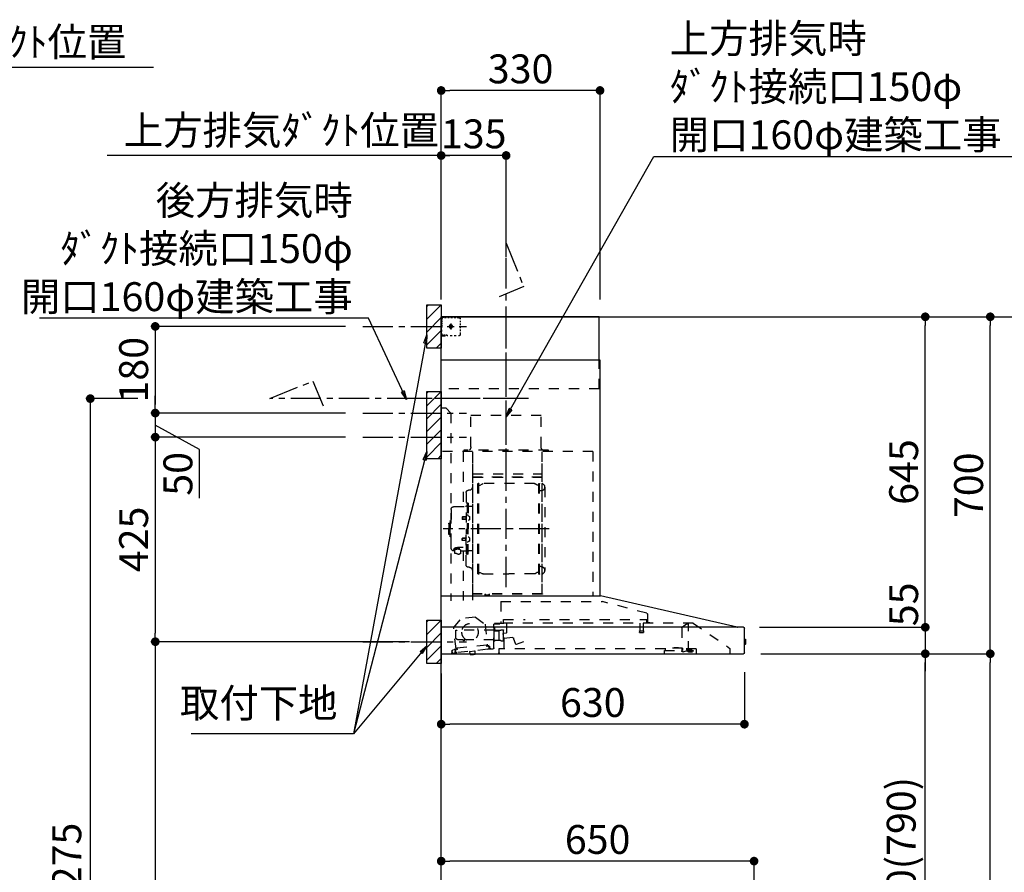
# Model space of a CAD drawing. Extents: x 27948 to 54421, y -25 to 8845.
# Drawn here: x 48181 to 50226, y 3281 to 5052 of the extents above; entities that cross this region are included whole.
import ezdxf

# ---------------------------------------------------------------- set-up
doc = ezdxf.new("R2010")
doc.units = 0
doc.header["$LTSCALE"] = 50
doc.header["$MEASUREMENT"] = 0
doc.linetypes.add('CENTER', pattern=[2, 1.25, -0.25, 0.25, -0.25])
doc.linetypes.add('STYLE_03', pattern=[0.416641, 0.208282, -0.208359])
doc.layers.get('0').update_dxf_attribs({"linetype": 'CONTINUOUS'})
doc.layers.get('DEFPOINTS').update_dxf_attribs({"color": 146, "linetype": 'CONTINUOUS'})
for name, color, linetype in [('111-壁仕上', 3, 'CONTINUOUS'), ('150-機器', 8, 'CONTINUOUS'), ('160-文字', 254, 'CONTINUOUS'), ('166-寸法B', 11, 'CONTINUOUS'), ('180-補助', 161, 'CONTINUOUS')]:
    doc.layers.add(name, color=color, linetype=linetype)
doc.styles.add('KH001', font='txt')
doc.dimstyles.new('KH1xx030', dxfattribs={"dimscale": 30, "dimtxt": 2, "dimasz": 0.6, "dimexe": 0.3, "dimexo": 1.2, "dimgap": 0.5, "dimtad": 3, "dimdec": 1, "dimdsep": 46, "dimlunit": 6, "dimtxsty": 'KH001', "dimblk": 'DOT', "dimcen": 1, "dimdle": 1, "dimclrd": 256, "dimclre": 256, "dimclrt": 256, "dimadec": 0, "dimazin": 0, "dimtfac": 1, "dimtdec": 1, "dimtix": 1, "dimtmove": 2, "dimatfit": 3, "dimldrblk": 'CLOSEDBLANK', "dimfxl": 1, "dimtolj": 1, "dimtzin": 0, "dimlwd": -1, "dimlwe": -1, "dimarcsym": 0})

# ---------------------------------------------------------------- blocks, each defined once
blk = doc.blocks.new('*D39')
at = {"layer": '166-寸法B', "transparency": 16777216}
for p, q in [((47691, 4953.6), (48458.2, 4953.6)), ((47721, 4476.1), (47721, 4962.6))]:
    blk.add_line(p, q, dxfattribs=at)
at = {"layer": 'DEFPOINTS', "color": 0, "transparency": 16777216}
for p in [(48428.2, 4953.6), (48428.2, 4755.2), (47721, 4440.1)]:
    blk.add_point(p, dxfattribs=at)
at = {"layer": '166-寸法B', "transparency": 16777216, "insert": (48074.6, 5006.1), "char_height": 60, "attachment_point": 5, "style": 'KH001'}
blk.add_mtext('\\A1;上方排気ﾀﾞｸﾄ位置', dxfattribs=at)
blk = doc.blocks.new('_ClosedBlank')
at = {"color": 0, "linetype": 'ByBlock', "lineweight": -2}
for p, q in [((-1, 0.17), (0, 0)), ((-1, 0.17), (-1, -0.17)), ((0, 0), (-1, -0.17))]:
    blk.add_line(p, q, dxfattribs=at)
blk = doc.blocks.new('_None')
blk = doc.blocks.new('_Dot')
at = {"color": 0, "linetype": 'ByBlock', "lineweight": -2}
blk.add_line((-0.5, 0), (-1, 0), dxfattribs=at)
at = {"color": 0, "linetype": 'ByBlock', "const_width": 0.5}
blk.add_lwpolyline([(-0.25, 0, 1), (0.25, 0, 1)], format="xyb", close=True, dxfattribs=at)
blk = doc.blocks.new('*D333')
at = {"layer": '166-寸法B', "transparency": 16777216}
for p, q in [((49056.2, 2931.1), (49056.2, 3313.3)), ((49688.2, 3304.3), (49074.2, 3304.3)), ((49706.2, 2931.1), (49706.2, 3313.3))]:
    blk.add_line(p, q, dxfattribs=at)
at = {"layer": 'DEFPOINTS', "color": 0, "transparency": 16777216}
for p in [(49056.2, 3304.3), (49056.2, 2895.1), (49706.2, 2895.1)]:
    blk.add_point(p, dxfattribs=at)
at = {"layer": '166-寸法B', "transparency": 16777216, "xscale": 18, "yscale": 18, "zscale": 18, "rotation": 180}
blk.add_blockref('_Dot', (49056.2, 3304.3), dxfattribs=at)
at = {"layer": '166-寸法B', "transparency": 16777216, "xscale": 18, "yscale": 18, "zscale": 18}
blk.add_blockref('_Dot', (49706.2, 3304.3), dxfattribs=at)
at = {"layer": '166-寸法B', "transparency": 16777216, "insert": (49381.2, 3349.3), "char_height": 60, "attachment_point": 5, "style": 'KH001'}
blk.add_mtext('\\A1;650', dxfattribs=at)
blk = doc.blocks.new('*D335')
at = {"layer": '166-寸法B', "transparency": 16777216}
for p, q in [((49720.5, 3735.1), (50071, 3735.1)), ((50062, 2913.1), (50062, 3717.1)), ((49742.2, 2895.1), (50071, 2895.1))]:
    blk.add_line(p, q, dxfattribs=at)
at = {"layer": 'DEFPOINTS', "color": 0, "transparency": 16777216}
for p in [(49684.5, 3735.1), (50062, 3735.1), (49706.2, 2895.1)]:
    blk.add_point(p, dxfattribs=at)
at = {"layer": '166-寸法B', "transparency": 16777216, "xscale": 18, "yscale": 18, "zscale": 18}
for p, rotation in [((50062, 3735.1), 90), ((50062, 2895.1), 270)]:
    blk.add_blockref('_Dot', p, dxfattribs=dict(at, rotation=rotation))
at = {"layer": '166-寸法B', "transparency": 16777216, "insert": (50012, 3315.1), "char_height": 60, "attachment_point": 5, "rotation": 90, "style": 'KH001'}
blk.add_mtext('\\A1;840(790)', dxfattribs=at)
blk = doc.blocks.new('*D336')
at = {"layer": '166-寸法B', "transparency": 16777216}
for p, q in [((49757.7, 4435.1), (50206, 4435.1)), ((50197, 3753.1), (50197, 4417.1)), ((49720.5, 3735.1), (50206, 3735.1))]:
    blk.add_line(p, q, dxfattribs=at)
at = {"layer": 'DEFPOINTS', "color": 0, "transparency": 16777216}
for p in [(49721.7, 4435.1), (50197, 4435.1), (49684.5, 3735.1)]:
    blk.add_point(p, dxfattribs=at)
at = {"layer": '166-寸法B', "transparency": 16777216, "xscale": 18, "yscale": 18, "zscale": 18}
for p, rotation in [((50197, 4435.1), 90), ((50197, 3735.1), 270)]:
    blk.add_blockref('_Dot', p, dxfattribs=dict(at, rotation=rotation))
at = {"layer": '166-寸法B', "transparency": 16777216, "insert": (50152, 4085.1), "char_height": 60, "attachment_point": 5, "rotation": 90, "style": 'KH001'}
blk.add_mtext('\\A1;700', dxfattribs=at)
blk = doc.blocks.new('*D337')
at = {"layer": '166-寸法B', "transparency": 16777216}
for p, q in [((49757.7, 4435.1), (50341, 4435.1)), ((50332, 2053.1), (50332, 4417.1)), ((49741.7, 2035.1), (50341, 2035.1))]:
    blk.add_line(p, q, dxfattribs=at)
at = {"layer": 'DEFPOINTS', "color": 0, "transparency": 16777216}
for p in [(49721.7, 4435.1), (50332, 4435.1), (49705.7, 2035.1)]:
    blk.add_point(p, dxfattribs=at)
at = {"layer": '166-寸法B', "transparency": 16777216, "xscale": 18, "yscale": 18, "zscale": 18}
for p, rotation in [((50332, 4435.1), 90), ((50332, 2035.1), 270)]:
    blk.add_blockref('_Dot', p, dxfattribs=dict(at, rotation=rotation))
at = {"layer": '166-寸法B', "transparency": 16777216, "insert": (50283.2, 3235.1), "char_height": 60, "attachment_point": 5, "rotation": 90, "style": 'KH001'}
blk.add_mtext('\\A1;2,400', dxfattribs=at)
blk = doc.blocks.new('*D338')
at = {"layer": '166-寸法B', "transparency": 16777216}
for p, q in [((49720.5, 3735.1), (50206, 3735.1)), ((50197, 2053.1), (50197, 3717.1)), ((49741.7, 2035.1), (50206, 2035.1))]:
    blk.add_line(p, q, dxfattribs=at)
at = {"layer": 'DEFPOINTS', "color": 0, "transparency": 16777216}
for p in [(49684.5, 3735.1), (50197, 3735.1), (49705.7, 2035.1)]:
    blk.add_point(p, dxfattribs=at)
at = {"layer": '166-寸法B', "transparency": 16777216, "xscale": 18, "yscale": 18, "zscale": 18}
for p, rotation in [((50197, 3735.1), 90), ((50197, 2035.1), 270)]:
    blk.add_blockref('_Dot', p, dxfattribs=dict(at, rotation=rotation))
at = {"layer": '166-寸法B', "transparency": 16777216, "insert": (50148.2, 2885.1), "char_height": 60, "attachment_point": 5, "rotation": 90, "style": 'KH001'}
blk.add_mtext('\\A1;1,700', dxfattribs=at)
blk = doc.blocks.new('*D346')
at = {"layer": '166-寸法B', "transparency": 16777216}
for p, q in [((49056.2, 4476.1), (49056.2, 4779.1)), ((49173.2, 4770.1), (49074.2, 4770.1)), ((49191.2, 4558.8), (49191.2, 4779.1))]:
    blk.add_line(p, q, dxfattribs=at)
at = {"layer": 'DEFPOINTS', "color": 0, "transparency": 16777216}
for p in [(49056.2, 4770.1), (49191.2, 4522.8), (49056.2, 4440.1)]:
    blk.add_point(p, dxfattribs=at)
at = {"layer": '166-寸法B', "transparency": 16777216, "xscale": 18, "yscale": 18, "zscale": 18, "rotation": 180}
blk.add_blockref('_Dot', (49056.2, 4770.1), dxfattribs=at)
at = {"layer": '166-寸法B', "transparency": 16777216, "xscale": 18, "yscale": 18, "zscale": 18}
blk.add_blockref('_Dot', (49191.2, 4770.1), dxfattribs=at)
at = {"layer": '166-寸法B', "transparency": 16777216, "insert": (49123.7, 4815.1), "char_height": 60, "attachment_point": 5, "style": 'KH001'}
blk.add_mtext('\\A1;135', dxfattribs=at)
blk = doc.blocks.new('*D347')
at = {"layer": '166-寸法B', "transparency": 16777216}
for p, q in [((49086.2, 4770.1), (48362.1, 4770.1)), ((49056.2, 4476.1), (49056.2, 4779.1))]:
    blk.add_line(p, q, dxfattribs=at)
at = {"layer": 'DEFPOINTS', "color": 0, "transparency": 16777216}
for p in [(48392.1, 4770.1), (48392.1, 4603.9), (49056.2, 4440.1)]:
    blk.add_point(p, dxfattribs=at)
at = {"layer": '166-寸法B', "transparency": 16777216, "insert": (48724.2, 4822.6), "char_height": 60, "attachment_point": 5, "style": 'KH001'}
blk.add_mtext('\\A1;上方排気ﾀﾞｸﾄ位置', dxfattribs=at)
blk = doc.blocks.new('*D348')
at = {"layer": '166-寸法B', "transparency": 16777216}
for p, q in [((48857.3, 4185.1), (48453.2, 4185.1)), ((48462.2, 4167.1), (48462.2, 3778.1)), ((48990.2, 3760.1), (48453.2, 3760.1))]:
    blk.add_line(p, q, dxfattribs=at)
at = {"layer": 'DEFPOINTS', "color": 0, "transparency": 16777216}
for p in [(48893.3, 4185.1), (48462.2, 3760.1), (49026.2, 3760.1)]:
    blk.add_point(p, dxfattribs=at)
at = {"layer": '166-寸法B', "transparency": 16777216, "xscale": 18, "yscale": 18, "zscale": 18}
for p, rotation in [((48462.2, 4185.1), 90), ((48462.2, 3760.1), 270)]:
    blk.add_blockref('_Dot', p, dxfattribs=dict(at, rotation=rotation))
at = {"layer": '166-寸法B', "transparency": 16777216, "insert": (48417.2, 3972.6), "char_height": 60, "attachment_point": 5, "rotation": 90, "style": 'KH001'}
blk.add_mtext('\\A1;425', dxfattribs=at)
blk = doc.blocks.new('*D349')
at = {"layer": '166-寸法B', "transparency": 16777216}
for p, q in [((48990.2, 3760.1), (48453.2, 3760.1)), ((48462.2, 3742.1), (48462.2, 2053.1)), ((49005.2, 2035.1), (48453.2, 2035.1))]:
    blk.add_line(p, q, dxfattribs=at)
at = {"layer": 'DEFPOINTS', "color": 0, "transparency": 16777216}
for p in [(49026.2, 3760.1), (48462.2, 2035.1), (49041.2, 2035.1)]:
    blk.add_point(p, dxfattribs=at)
at = {"layer": '166-寸法B', "transparency": 16777216, "xscale": 18, "yscale": 18, "zscale": 18}
for p, rotation in [((48462.2, 3760.1), 90), ((48462.2, 2035.1), 270)]:
    blk.add_blockref('_Dot', p, dxfattribs=dict(at, rotation=rotation))
at = {"layer": '166-寸法B', "transparency": 16777216, "insert": (48413.4, 2897.6), "char_height": 60, "attachment_point": 5, "rotation": 90, "style": 'KH001'}
blk.add_mtext('\\A1;1,725', dxfattribs=at)
blk = doc.blocks.new('*D350')
at = {"layer": '166-寸法B', "transparency": 16777216}
for p, q in [((49056.2, 3694.1), (49056.2, 3579.8)), ((49686.2, 3696.7), (49686.2, 3579.8)), ((49668.2, 3588.8), (49074.2, 3588.8))]:
    blk.add_line(p, q, dxfattribs=at)
at = {"layer": 'DEFPOINTS', "color": 0, "transparency": 16777216}
for p in [(49056.2, 3730.1), (49686.2, 3732.7), (49056.2, 3588.8)]:
    blk.add_point(p, dxfattribs=at)
at = {"layer": '166-寸法B', "transparency": 16777216, "xscale": 18, "yscale": 18, "zscale": 18, "rotation": 180}
blk.add_blockref('_Dot', (49056.2, 3588.8), dxfattribs=at)
at = {"layer": '166-寸法B', "transparency": 16777216, "xscale": 18, "yscale": 18, "zscale": 18}
blk.add_blockref('_Dot', (49686.2, 3588.8), dxfattribs=at)
at = {"layer": '166-寸法B', "transparency": 16777216, "insert": (49371.2, 3633.8), "char_height": 60, "attachment_point": 5, "style": 'KH001'}
blk.add_mtext('\\A1;630', dxfattribs=at)
blk = doc.blocks.new('*D351')
at = {"layer": '166-寸法B', "transparency": 16777216}
for p, q in [((49056.2, 4471.1), (49056.2, 4914.1)), ((49386.2, 4471.1), (49386.2, 4914.1)), ((49368.2, 4905.1), (49074.2, 4905.1))]:
    blk.add_line(p, q, dxfattribs=at)
at = {"layer": 'DEFPOINTS', "color": 0, "transparency": 16777216}
for p in [(49056.2, 4905.1), (49056.2, 4435.1), (49386.2, 4435.1)]:
    blk.add_point(p, dxfattribs=at)
at = {"layer": '166-寸法B', "transparency": 16777216, "xscale": 18, "yscale": 18, "zscale": 18, "rotation": 180}
blk.add_blockref('_Dot', (49056.2, 4905.1), dxfattribs=at)
at = {"layer": '166-寸法B', "transparency": 16777216, "xscale": 18, "yscale": 18, "zscale": 18}
blk.add_blockref('_Dot', (49386.2, 4905.1), dxfattribs=at)
at = {"layer": '166-寸法B', "transparency": 16777216, "insert": (49221.2, 4950.1), "char_height": 60, "attachment_point": 5, "style": 'KH001'}
blk.add_mtext('\\A1;330', dxfattribs=at)
blk = doc.blocks.new('*D352')
at = {"layer": '166-寸法B', "transparency": 16777216}
for p, q in [((49757.7, 4435.1), (50071, 4435.1)), ((50062, 3808.1), (50062, 4417.1)), ((49720.5, 3790.1), (50071, 3790.1))]:
    blk.add_line(p, q, dxfattribs=at)
at = {"layer": 'DEFPOINTS', "color": 0, "transparency": 16777216}
for p in [(49721.7, 4435.1), (50062, 4435.1), (49684.5, 3790.1)]:
    blk.add_point(p, dxfattribs=at)
at = {"layer": '166-寸法B', "transparency": 16777216, "xscale": 18, "yscale": 18, "zscale": 18}
for p, rotation in [((50062, 4435.1), 90), ((50062, 3790.1), 270)]:
    blk.add_blockref('_Dot', p, dxfattribs=dict(at, rotation=rotation))
at = {"layer": '166-寸法B', "transparency": 16777216, "insert": (50017, 4112.6), "char_height": 60, "attachment_point": 5, "rotation": 90, "style": 'KH001'}
blk.add_mtext('\\A1;645', dxfattribs=at)
blk = doc.blocks.new('*D353')
at = {"layer": '166-寸法B', "transparency": 16777216}
for p, q in [((50062, 3808.1), (50062, 3826.1)), ((49717.3, 3790.1), (50071, 3790.1)), ((50062, 3790.1), (50062, 3735.1)), ((49720.8, 3735.1), (50071, 3735.1)), ((50062, 3717.1), (50062, 3699.1))]:
    blk.add_line(p, q, dxfattribs=at)
at = {"layer": 'DEFPOINTS', "color": 0, "transparency": 16777216}
for p in [(49681.3, 3790.1), (49684.8, 3735.1), (50062, 3735.1)]:
    blk.add_point(p, dxfattribs=at)
at = {"layer": '166-寸法B', "transparency": 16777216, "xscale": 18, "yscale": 18, "zscale": 18}
for p, rotation in [((50062, 3790.1), 270), ((50062, 3735.1), 90)]:
    blk.add_blockref('_Dot', p, dxfattribs=dict(at, rotation=rotation))
at = {"layer": '166-寸法B', "transparency": 16777216, "insert": (50017, 3837.7), "char_height": 60, "attachment_point": 5, "rotation": 90, "style": 'KH001'}
blk.add_mtext('\\A1;55', dxfattribs=at)
blk = doc.blocks.new('*D354')
at = {"layer": '166-寸法B', "transparency": 16777216}
for p, q in [((48426.2, 4265.1), (48318.2, 4265.1)), ((48327.2, 4247.1), (48327.2, 2053.1)), ((49020.2, 2035.1), (48318.2, 2035.1))]:
    blk.add_line(p, q, dxfattribs=at)
at = {"layer": 'DEFPOINTS', "color": 0, "transparency": 16777216}
for p in [(48462.2, 4265.1), (48327.2, 2035.1), (49056.2, 2035.1)]:
    blk.add_point(p, dxfattribs=at)
at = {"layer": '166-寸法B', "transparency": 16777216, "xscale": 18, "yscale": 18, "zscale": 18}
for p, rotation in [((48327.2, 4265.1), 90), ((48327.2, 2035.1), 270)]:
    blk.add_blockref('_Dot', p, dxfattribs=dict(at, rotation=rotation))
at = {"layer": '166-寸法B', "transparency": 16777216, "insert": (48278.4, 3150.1), "char_height": 60, "attachment_point": 5, "rotation": 90, "style": 'KH001'}
blk.add_mtext('\\A1;2,230～2275', dxfattribs=at)
blk = doc.blocks.new('BETF-901S_700_D')
at = {"layer": '150-機器', "color": 6, "linetype": 'Continuous'}
for p, q in [((-328, 700), (0, 700)), ((-328, 610), (-328, 700)), ((0, 120), (0, 700)), ((-330, 120), (-330, 610)), ((-330, 610), (0, 610)), ((-614.9, 55.3), (-331.1, 120)), ((0, 120), (-330.9, 120)), ((0, 0), (0, 119.2)), ((-630, 1.7), (-630, 53.3)), ((-628.2, 55), (0, 55)), ((-614.9, 55.3), (-615.1, 55.3)), ((-632.5, 29.5), (-632.5, 20.5)), ((-630, 30.5), (-631.5, 30.5)), ((-631.5, 30.5), (-631.5, 19.5)), ((-631.5, 19.5), (-630, 19.5)), ((0, 0), (-628.3, 0))]:
    blk.add_line(p, q, dxfattribs=at)
at = {"layer": '150-機器', "color": 161, "linetype": 'CENTER'}
for p, q in [((-135, 138.6), (-135, 704.1)), ((-224.2, 259.6), (-4.1, 259.6))]:
    blk.add_line(p, q, dxfattribs=at)
at = {"layer": '150-機器', "color": 161, "linetype": 'STYLE_03', "ltscale": 2}
for p, q in [((-36.8, 698), (-33.5, 698)), ((-30.1, 698), (-26.8, 698)), ((-23.5, 698), (-20.1, 698)), ((-16.8, 698), (-13.5, 698)), ((-10.2, 698), (-6.8, 698)), ((-8, 698.8), (-8, 700)), ((-8, 698.8), (-6.6, 698.8)), ((-5.3, 698.8), (-3.9, 698.8)), ((-2.6, 698.8), (-1.2, 698.8)), ((-2, 694.1), (-2, 696.5)), ((-39.8, 688.8), (-39.8, 691.9)), ((-39.8, 682.6), (-39.8, 685.7)), ((-39.8, 676.4), (-39.8, 679.5)), ((-14.2, 680), (-26.6, 680)), ((-22.1, 679.5), (-22.1, 680.5)), ((-21, 680.5), (-22.1, 680.5)), ((-22.1, 679.5), (-21, 679.5)), ((-21, 680.5), (-20.5, 681)), ((-20.5, 679), (-21, 679.5)), ((-20.5, 682), (-19.5, 682)), ((-20.5, 681), (-20.5, 682)), ((-20.5, 677.9), (-20.5, 679)), ((-19.5, 677.9), (-20.5, 677.9)), ((-20, 685.7), (-20, 673.3)), ((-19.5, 682), (-19.5, 681)), ((-19.5, 681), (-19, 680.5)), ((-19, 679.5), (-19.5, 679)), ((-19.5, 679), (-19.5, 677.9)), ((-18, 680.5), (-19, 680.5)), ((-18, 679.5), (-19, 679.5)), ((-18, 680.5), (-18, 679.5)), ((-2, 689.4), (-2, 691.8)), ((-2, 684.7), (-2, 687.1)), ((-2, 680), (-2, 682.4)), ((-1.2, 691.4), (-1.2, 695.1)), ((-1.2, 684.1), (-1.2, 687.8)), ((-1.2, 676.7), (-1.2, 680.4)), ((-39.8, 670.2), (-39.8, 673.3)), ((-39.8, 664), (-39.8, 667.1)), ((-31.4, 660.2), (-27.1, 660.2)), ((-22.7, 660.2), (-18.3, 660.2)), ((-12, 662), (-9.9, 662)), ((-8, 660), (-8, 661.2)), ((-8, 661.2), (-6.7, 661.2)), ((-8, 660), (-1.4, 660)), ((-7.8, 662), (-5.6, 662)), ((-5.4, 661.2), (-4, 661.2)), ((-3.5, 662), (-1.4, 662)), ((-2.7, 661.2), (-1.4, 661.2)), ((-1.4, 662), (0, 662)), ((-1.4, 661.2), (-1.2, 661.2)), ((-1.4, 660), (-1.2, 660)), ((-1.2, 669.4), (-1.2, 673)), ((-1.2, 662), (-1.2, 665.7)), ((-1.2, 661.2), (-1.2, 662)), ((-328, 550), (-328, 610)), ((-328, 550), (0, 550)), ((-207.6, 495), (-61.6, 495)), ((-207.6, 430), (-207.6, 495)), ((-61.6, 430), (-61.6, 495)), ((-10, 510), (-20, 500)), ((-20, 500), (-20, 110)), ((-10, 510), (0, 510)), ((-315, 420), (-315, 120)), ((-315, 420), (0, 420)), ((-223, 423), (-47, 423)), ((-223, 420), (-223, 423)), ((-210, 124.2), (-210, 419)), ((-209.4, 419.6), (-209.4, 124.2)), ((-65.8, 124.1), (-65.8, 419.6)), ((-65, 417.5), (-65, 111.6)), ((-47, 423), (-47, 420)), ((-45.8, 419.6), (-45.8, 305.6)), ((-208.8, 381.6), (-209.4, 381.6)), ((-208.8, 381.6), (-208.8, 366.6)), ((-66.4, 373.6), (-208.8, 373.6)), ((-209.4, 367), (-65.8, 367)), ((-66.4, 366.6), (-208.8, 366.6)), ((-204.5, 166), (-204.5, 353.2)), ((-202.9, 353.6), (-204.1, 353.6)), ((-202.5, 166), (-202.5, 353.2)), ((-202.5, 350.4), (-199.7, 350.4)), ((-199.7, 350.4), (-195.2, 352.9)), ((-193.7, 353.4), (-87.2, 353.4)), ((-81.2, 350.4), (-85.7, 352.9)), ((-78.4, 350.4), (-81.2, 350.4)), ((-78.4, 166), (-78.4, 353.2)), ((-78, 353.6), (-76.8, 353.6)), ((-76.4, 166), (-76.4, 353.2)), ((-215, 346.1), (-215, 173.1)), ((-207, 338.1), (-204.5, 338.1)), ((-58.4, 339.6), (-56.5, 339.6)), ((-51.9, 335), (-51.9, 259.6)), ((-55.7, 312.6), (-55.7, 259.6)), ((-55.7, 312.6), (-54.1, 312.6)), ((-52.5, 312.6), (-54.1, 312.6)), ((-54.1, 312.6), (-54.1, 259.6)), ((-64.4, 305.6), (-57.7, 305.6)), ((-55.7, 287.6), (-54.1, 287.6)), ((-26.6, 305.6), (-50.5, 305.6)), ((-20.6, 299.6), (-20.6, 259.6)), ((-57.2, 286), (-55.7, 286.2)), ((-57.2, 277.2), (-55.7, 277)), ((-51.5, 284.4), (-51.2, 284.4)), ((-51.5, 278.8), (-51.2, 278.8)), ((-51.2, 284.4), (-51.2, 278.8)), ((-51.2, 284.1), (-44.1, 284.1)), ((-51.2, 283.7), (-43.7, 283.7)), ((-51.2, 279.5), (-43.7, 279.5)), ((-51.2, 279.1), (-44.1, 279.1)), ((-44.1, 284.1), (-44.1, 279.1)), ((-44.1, 284.1), (-43.7, 283.7)), ((-44.1, 279.1), (-43.7, 279.5)), ((-43.7, 283.7), (-43.7, 279.5)), ((-19.6, 276.6), (-20.6, 276.6)), ((-18.6, 275.6), (-18.6, 259.6)), ((-17.1, 271.6), (-18.6, 271.6)), ((-15.6, 270.1), (-15.6, 259.6)), ((-55.7, 206.6), (-55.7, 259.6)), ((-54.1, 206.6), (-54.1, 259.6)), ((-52.5, 206.6), (-52.5, 259.6)), ((-51.9, 184.2), (-51.9, 259.6)), ((-20.6, 219.6), (-20.6, 259.6)), ((-18.6, 243.6), (-18.6, 259.6)), ((-17.1, 247.6), (-18.6, 247.6)), ((-15.6, 249.1), (-15.6, 259.6)), ((-57.2, 242), (-55.7, 242.2)), ((-57.2, 233.2), (-55.7, 233)), ((-55.7, 231.6), (-54.1, 231.6)), ((-51.5, 240.4), (-51.2, 240.4)), ((-51.5, 234.8), (-51.2, 234.8)), ((-51.2, 234.8), (-51.2, 240.4)), ((-51.2, 240.1), (-44.1, 240.1)), ((-51.2, 239.7), (-43.7, 239.7)), ((-51.2, 235.5), (-43.7, 235.5)), ((-51.2, 235.1), (-44.1, 235.1)), ((-44.1, 235.1), (-44.1, 240.1)), ((-44.1, 240.1), (-43.7, 239.7)), ((-44.1, 235.1), (-43.7, 235.5)), ((-43.7, 235.5), (-43.7, 239.7)), ((-19.6, 242.6), (-20.6, 242.6)), ((-64.4, 213.6), (-57.7, 213.6)), ((-55.7, 206.6), (-54.1, 206.6)), ((-52.5, 206.6), (-54.1, 206.6)), ((-40.4, 213.6), (-50.5, 213.6)), ((-45.8, 213.6), (-45.8, 110.8)), ((-45.5, 221), (-34.1, 221)), ((-45.5, 220.4), (-34.1, 220.4)), ((-40.4, 214.6), (-40.4, 207.8)), ((-37.9, 217.1), (-37.9, 221)), ((-37.9, 218.4), (-34.1, 218.4)), ((-36.5, 217.5), (-36.5, 218.4)), ((-34.1, 217.7), (-34.1, 218.4)), ((-31.7, 217.5), (-31.7, 218.1)), ((-27.8, 214.6), (-27.8, 207.9)), ((-26.6, 213.6), (-27.8, 213.6)), ((-207, 181.1), (-204.3, 181.1)), ((-202.9, 165.6), (-204.1, 165.6)), ((-202.5, 168.8), (-199.7, 168.8)), ((-199.7, 168.8), (-195.2, 166.2)), ((-193.7, 165.8), (-140.4, 165.8)), ((-87.2, 165.8), (-140.4, 165.8)), ((-81.2, 168.8), (-85.7, 166.2)), ((-78.4, 168.8), (-81.2, 168.8)), ((-78, 165.6), (-76.8, 165.6)), ((-58.4, 179.6), (-56.5, 179.6)), ((-210, 124.1), (-66.4, 124.1)), ((-210, 123.5), (-66.4, 123.5)), ((-100.4, 121.5), (-100.4, 123.5)), ((-99.8, 121.5), (-99.8, 123.5)), ((-91.8, 121.5), (-91.8, 123.5)), ((-91.2, 121.5), (-91.2, 123.5)), ((-427.1, 84.1), (-334.9, 108.4)), ((-123.8, 108.4), (-334.9, 108.4)), ((-123.8, 108.4), (-123.8, 63)), ((-100.4, 121.5), (-91.2, 121.5)), ((-428.4, 82.4), (-428.4, 65.5)), ((-523.8, 63.2), (-600, 11)), ((-523.8, 63.2), (-129.9, 63.2)), ((-514, 5.1), (-514, 63.2)), ((-514, 62.2), (-513.8, 62.2)), ((-510.2, 62.2), (-513.8, 62.2)), ((-501.3, 56.1), (-509.9, 62.1)), ((-429.3, 64.6), (-433.6, 64.6)), ((-427.2, 63.7), (-427.2, 71.2)), ((-204.2, 71.2), (-427.2, 71.2)), ((-419.7, 63.2), (-419.7, 48.2)), ((-412.7, 63.2), (-412.7, 48.2)), ((-129.2, 71.2), (-174.2, 71.2)), ((-136.5, 43.7), (-136.5, 63.2)), ((-130.1, 63), (-110.4, 63)), ((-129.2, 63.7), (-129.2, 71.2)), ((-110.4, 62), (-121.7, 62)), ((-71.5, 76.3), (-91, 61.2)), ((-71.5, 76.3), (-42, 73.2)), ((-26.1, 54.2), (-42, 73.2)), ((-500, 53.6), (-500, 5.9)), ((-420.5, 46.9), (-420.5, 44.5)), ((-420.2, 47.2), (-412.2, 47.2)), ((-412.3, 44.2), (-420.2, 44.2)), ((-412, 46.9), (-412, 44.5)), ((-129.5, 42.5), (-136, 43.1)), ((-129.8, 32.3), (-128.9, 41.9)), ((-129.5, 27.7), (-129.5, 48.8)), ((-124.1, 49.6), (-128.9, 49.6)), ((-123, 48.5), (-113.5, 48.5)), ((-119.3, 46.8), (-119.4, 46.7)), ((-119.4, 46.7), (-119.4, 46.5)), ((-119.4, 46.5), (-119.4, 28.5)), ((-119.2, 46.9), (-119.3, 46.8)), ((-119.1, 47), (-119.2, 46.9)), ((-118.9, 47), (-119.1, 47)), ((-118.9, 47), (-118.9, 47)), ((-118.9, 47), (-118.9, 47)), ((-118.9, 47), (-110.7, 47)), ((-111.5, 50.5), (-111.5, 54.5)), ((-110.2, 47.5), (-110.2, 56)), ((-110.2, 49), (-31, 49)), ((-110.2, 26.5), (-110.2, 46.5)), ((-109.5, 12.1), (-109.5, 61.1)), ((-91, 61.2), (-95.7, 17.3)), ((-30.8, 10.3), (-26.1, 54.2)), ((-30.5, 34), (-30.5, 48.5)), ((-171, 24.6), (-155.8, 19)), ((-155, 19.4), (-150.4, 32.2)), ((-148.5, 33.4), (-130.4, 31.8)), ((-130.8, 10.8), (-130.8, 40.8)), ((-119.9, 28), (-123, 28)), ((-119.8, 28), (-119.7, 28)), ((-119.7, 28), (-119.6, 28)), ((-119.6, 28), (-119.5, 28.1)), ((-119.5, 28.1), (-119.4, 28.1)), ((-119.4, 28.1), (-119.3, 28.1)), ((-119.3, 28.1), (-119.2, 28.1)), ((-111.6, 28.1), (-119.2, 28.1)), ((-111.6, 28.1), (-111.6, 28.1)), ((-111.6, 28.1), (-111.6, 28)), ((-111.6, 28), (-111.5, 27.9)), ((-111.5, 27.9), (-111.5, 27.8)), ((-111.5, 27.5), (-111.5, 27.8)), ((-111.5, 27.8), (-111.5, 27.8)), ((-109.5, 26), (-110, 26)), ((-109.5, 29), (-48, 29)), ((-47.5, 28.5), (-47.5, 27)), ((-47, 26.5), (-46.5, 26.5)), ((-46, 27), (-46, 28.5)), ((-45.5, 29), (-35.5, 29)), ((-600, 11), (-600, 0)), ((-530, 10.2), (-530, 1.4)), ((-530, 10.2), (-501.6, 10.2)), ((-519.7, 7.9), (-524, 6.3)), ((-524, 5), (-524, 6.3)), ((-524, 5), (-510.1, 5)), ((-522, 3.3), (-514.6, 3.3)), ((-519.7, 7.9), (-510.1, 7.9)), ((-514, 6.1), (-512.8, 6.1)), ((-509, 6.1), (-512.8, 6.1)), ((-512.8, 5.1), (-512.8, 6.1)), ((-510.1, 8.3), (-510.1, 10.2)), ((-510.1, 8.2), (-510.1, 5)), ((-502.6, 4), (-509, 6.1)), ((-501.6, 11.7), (-501.6, 7)), ((-501.6, 11.7), (-465.6, 11.7)), ((-463.6, 7), (-501.6, 7)), ((-492.9, 11.7), (-492.9, 12.7)), ((-483.9, 12.7), (-492.9, 12.7)), ((-483.9, 11.7), (-483.9, 12.7)), ((-465.6, 11.7), (-465.6, 7)), ((-465.6, 10.2), (-120, 10.2)), ((-463.6, 0), (-463.6, 7)), ((-120, 10.2), (-120, 2)), ((-103.4, 9.9), (-108, 10.4)), ((-96.9, 9.3), (-103.4, 9.9)), ((-101.2, 11.7), (-101, 13.7)), ((-95.9, 17.1), (-99.6, 17.5)), ((-99.6, 12.6), (-99.3, 15.5)), ((-99.3, 15.5), (-95.6, 15.1)), ((-96.9, 9.3), (-32.3, 2.3)), ((-94.7, 15.9), (-94.5, 18)), ((-94.5, 18), (-32.8, 11.5)), ((-70.3, -0.6), (-70.2, 0)), ((-69.6, 5.8), (-70.2, 0.4)), ((-70.2, 0.4), (-70.2, 0.4)), ((-70.2, 0), (-70.2, 0.4)), ((-69.1, 6.3), (-69.6, 5.8)), ((-59.7, 4.8), (-69.6, 5.8)), ((-60.3, -0.7), (-60.2, 0)), ((-60.2, 0), (-59.7, 4.8)), ((-59.7, 4.8), (-60.1, 5.3)), ((-32.8, 11.5), (-33.1, 9.3)), ((-32.4, 8.4), (-24.2, 7.5)), ((-20.9, 1.1), (-32.3, 2.3)), ((-27, 9.7), (-30.7, 10.1)), ((-28.7, 8), (-29, 5)), ((-22.4, 5.3), (-22.6, 3.3)), ((-60.4, -1.7), (-70.3, -0.6)), ((-66.3, -2), (-66.3, -2)), ((-66.3, -2), (-66.3, -2)), ((-66.3, -2), (-66.2, -2)), ((-66.2, -2), (-66.2, -2)), ((-66.2, -2), (-66.2, -2)), ((-66.2, -2), (-66.1, -2)), ((-66.1, -2), (-66.1, -2)), ((-66.1, -2), (-66, -2)), ((-66, -2), (-66, -1.8)), ((-64.8, -2), (-64.9, -2.2)), ((-64.9, -2.2), (-64.8, -2.2)), ((-64.8, -2.2), (-64.8, -2.2)), ((-64.8, -2.2), (-64.7, -2.2)), ((-64.7, -2.2), (-64.7, -2.2)), ((-64.7, -2.2), (-64.7, -2.2)), ((-64.7, -2.2), (-64.6, -2.2)), ((-64.6, -2.2), (-64.6, -2.2)), ((-64.6, -2.2), (-64.6, -2.2)), ((-60.4, -1.7), (-60.3, -0.7)), ((-60.3, -0.7), (-60.3, -0.7))]:
    blk.add_line(p, q, dxfattribs=at)
for points in [[(-27.8, 214.6, 0.186247), (-28.3, 215.8, 0.110078), (-29.7, 216.8, 0.067057), (-31.7, 217.5, 0.051441), (-34.1, 217.7, 0.049966), (-36.6, 217.5, 0.061355), (-38.6, 216.8, 0.095508), (-40, 215.8, 0.168258), (-40.4, 214.6)], [(-27.9, 214.7, 0.058494), (-27.1, 215.4, 0.161891), (-26.5, 216.9, 0.176663), (-27.1, 218.5, 0.111071), (-28.8, 219.8, 0.07019), (-31.2, 220.7, 0.054584), (-34.1, 221)], [(-26.6, 216.6, 0.138889), (-27.1, 217.9, 0.111071), (-28.8, 219.2, 0.07019), (-31.2, 220.1, 0.054584), (-34.1, 220.4)], [(-29.6, 216.8, 0.081284), (-29.9, 217.1, 0.106726), (-30.9, 217.8, 0.060563), (-32.4, 218.2, 0.045333), (-34.1, 218.4)]]:
    blk.add_lwpolyline(points, format="xyb", dxfattribs=at)
blk.add_lwpolyline([(-40.4, 207.8), (-40.3, 207.8), (-40.2, 207.7), (-40.1, 207.7), (-40, 207.6), (-39.9, 207.6), (-39.8, 207.5), (-39.7, 207.5), (-39.6, 207.4), (-39.5, 207.4), (-39.4, 207.3), (-39.3, 207.3), (-39.2, 207.3), (-39.1, 207.2), (-39, 207.2), (-38.9, 207.1), (-38.8, 207.1), (-38.7, 207.1), (-38.7, 207), (-38.6, 207), (-38.5, 206.9), (-38.3, 206.9), (-38.2, 206.8), (-38.1, 206.8), (-37.9, 206.8), (-37.8, 206.7), (-37.7, 206.7), (-37.5, 206.7), (-37.4, 206.6), (-37.2, 206.6), (-37.1, 206.6), (-37, 206.6), (-36.8, 206.5), (-36.7, 206.5), (-36.6, 206.5), (-36.4, 206.5), (-36.3, 206.5), (-36.1, 206.5), (-36, 206.5), (-35.9, 206.5), (-35.7, 206.5), (-35.6, 206.5), (-35.4, 206.5), (-35.3, 206.5), (-35.1, 206.6), (-35, 206.6), (-34.8, 206.6), (-34.7, 206.7), (-34.5, 206.7), (-34.4, 206.7), (-34.3, 206.8), (-34.1, 206.8), (-34, 206.9), (-33.8, 206.9), (-33.7, 207), (-33.5, 207), (-33.4, 207.1), (-33.3, 207.2), (-33.1, 207.2), (-33, 207.3), (-32.8, 207.4), (-32.7, 207.4), (-32.7, 207.5), (-32.6, 207.5), (-32.5, 207.6), (-32.4, 207.6), (-32.3, 207.7), (-32.2, 207.7), (-32.1, 207.7), (-32.1, 207.8), (-32, 207.8), (-31.9, 207.9), (-31.8, 207.9), (-31.7, 208), (-31.6, 208), (-31.5, 208), (-31.4, 208.1), (-31.4, 208.1), (-31.3, 208.1), (-31.2, 208.1), (-31.1, 208.2), (-31, 208.2), (-30.9, 208.2), (-30.7, 208.2), (-30.6, 208.2), (-30.5, 208.2), (-30.4, 208.2), (-30.3, 208.2), (-30.1, 208.2), (-30, 208.2), (-29.9, 208.2), (-29.8, 208.2), (-29.7, 208.2), (-29.5, 208.2), (-29.4, 208.2), (-29.3, 208.1), (-29.2, 208.1), (-29.1, 208.1), (-28.9, 208.1), (-28.8, 208), (-28.7, 208), (-28.7, 208), (-28.7, 208), (-28.6, 208), (-28.6, 208), (-28.6, 208), (-28.6, 208), (-28.6, 208), (-28.5, 207.9), (-28.5, 207.9), (-28.5, 207.9), (-28.5, 207.9), (-28.4, 207.9), (-28.4, 207.9), (-28.4, 207.9), (-28.4, 207.9), (-28.4, 207.9), (-28.3, 207.9), (-28.3, 207.9), (-28.3, 207.9), (-28.3, 207.9), (-28.3, 207.9), (-28.3, 207.9), (-28.2, 207.9), (-28.2, 207.9), (-28.2, 207.9), (-28.2, 207.9), (-28.2, 207.9), (-28.2, 207.9), (-28.2, 207.9), (-28.2, 207.9), (-28.2, 207.9), (-28.2, 207.9), (-28.2, 207.9), (-28.1, 207.9), (-28.1, 207.9), (-28.1, 207.9), (-28.1, 207.9), (-28.1, 207.9), (-28.1, 207.9), (-28.1, 207.9)], dxfattribs=at)
for centre, radius in [((-20, 680), 3.5), ((-59.9, 44.8), 17.5)]:
    blk.add_circle(centre, radius, dxfattribs=at)
for centre, radius, start, end in [((-36.8, 695), 3, 90, 180), ((-3.5, 696.5), 1.5, 0, 90), ((-35.8, 664.2), 4, 180, 270), ((-14, 662.2), 2, 270, 354.2894), ((-1.2, 661.2), 1.2, 270, 0), ((-217.6, 430), 10, 315.573, 0), ((-51.6, 430), 10, 180, 224.427), ((-207, 346.1), 8, 124.0558, 270), ((-212.6, 354.4), 2, 304.0558, 0), ((-208.8, 367.2), 0.6, 180, 270), ((-204.1, 353.2), 0.4, 90, 180), ((-202.9, 353.2), 0.4, 0, 90), ((-193.7, 350.4), 3, 90, 120), ((-87.2, 350.4), 3, 60, 90), ((-78, 353.2), 0.4, 90, 180), ((-76.8, 353.2), 0.4, 0, 90), ((-58.4, 345.6), 6, 180, 270), ((-56.5, 335), 4.6, 0, 90), ((-57.7, 307.6), 2, 270, 0), ((-50.5, 307.6), 2, 180, 270), ((-26.6, 299.6), 6, 0, 90), ((-47, 281.6), 12, 164.5, 195.5), ((-57, 284.4), 1.6, 95, 164.5), ((-57, 278.8), 1.6, 195.5, 265), ((-51.5, 284.9), 0.48, 180, 270), ((-51.5, 278.3), 0.48, 90, 180), ((-19.6, 275.6), 1, 0, 90), ((-17.1, 270.1), 1.5, 0, 90), ((-17.1, 249.1), 1.5, 270, 0), ((-47, 237.6), 12, 164.5, 195.5), ((-57, 240.4), 1.6, 95, 164.5), ((-57, 234.8), 1.6, 195.5, 265), ((-51.5, 240.9), 0.48, 180, 270), ((-51.5, 234.3), 0.48, 90, 180), ((-19.6, 243.6), 1, 270, 0), ((-57.7, 211.6), 2, 0, 90), ((-50.5, 211.6), 2, 90, 180), ((-26.6, 219.6), 6, 270, 0), ((-56.5, 184.2), 4.6, 270, 0), ((-207, 173.1), 8, 90, 235.9442), ((-212.6, 164.8), 2, 0, 55.9442), ((-204.1, 166), 0.4, 180, 270), ((-202.9, 166), 0.4, 270, 0), ((-193.7, 168.8), 3, 240, 270), ((-87.2, 168.8), 3, 270, 300), ((-78, 166), 0.4, 180, 270), ((-76.8, 166), 0.4, 270, 0), ((-58.4, 173.6), 6, 90, 180), ((-210, 124.1), 0.6, 180, 270), ((-100.4, 123.5), 0.6, 0, 90), ((-91.2, 123.5), 0.6, 90, 180), ((-66.4, 124.1), 0.6, 270, 0), ((-330.9, 119.2), 0.8, 90, 102.8356), ((-0.8, 119.2), 0.8, 0, 90), ((-426.7, 82.4), 1.7, 104.7936, 180), ((-510.2, 61.7), 0.5, 55.008, 90), ((-429.3, 65.5), 0.9, 270, 0), ((-426.7, 63.7), 0.5, 180, 270), ((-129.7, 63.7), 0.5, 270, 0), ((-110.4, 61.1), 0.9, 0, 90), ((-503, 53.6), 3, 0, 55.008), ((-420, 46.9), 0.5, 120, 180), ((-420, 44.5), 0.5, 180, 245.4665), ((-420.7, 48.2), 1, 300, 360), ((-416.2, 52.7), 9.53, 245.4665, 294.5335), ((-411.7, 48.2), 1, 180, 240), ((-412.5, 46.9), 0.5, 0, 60), ((-412.5, 44.5), 0.5, 294.5335, 360), ((-135.9, 43.7), 0.6, 180, 265), ((-129, 48.8), 0.5, 140.2849, 180), ((-129.5, 41.9), 0.6, 355, 85), ((-126.5, 46.7), 3.75, 130.6483, 140.2849), ((-126.5, 46.7), 3.75, 39.7151, 49.3517), ((-124, 48.8), 0.5, 9.9823, 39.7151), ((-123, 49), 0.5, 189.9796, 270.0029), ((-113.5, 50.5), 2, 270, 0), ((-110, 54.5), 1.5, 90, 180), ((-110.7, 47.5), 0.5, 270, 0), ((-110.7, 46.5), 0.5, 0, 90), ((-32, 48.5), 0.5, 90, 180), ((-31, 48.5), 0.5, 0, 90), ((-148.7, 31.6), 1.8, 85, 160), ((-130.4, 32.4), 0.6, 265, 355), ((-129, 27.7), 0.5, 180, 219.7151), ((-126.5, 29.7), 3.75, 219.7151, 320.2849), ((-124, 27.7), 0.5, 320.2849, 350.0177), ((-123, 27.5), 0.5, 90.0016, 170.0187), ((-119.9, 28.5), 0.5, 270, 0), ((-110, 27.5), 1.5, 180, 270), ((-109.7, 26.5), 0.5, 180, 270), ((-48, 28.5), 0.5, 0, 90), ((-47, 27), 0.5, 180, 270), ((-46.5, 27), 0.5, 270, 0), ((-45.5, 28.5), 0.5, 90, 180), ((-35.5, 34), 5, 270, 0), ((-528.8, 1.4), 1.2, 180, 270), ((-514.6, 5.1), 1.8, 270, 0), ((-502, 5.9), 2, 251.5651, 0), ((-155.6, 19.6), 0.6, 250, 340), ((-130.2, 10.8), 0.6, 180, 270), ((-121.8, 2), 1.8, 270, 0), ((-107.8, 12.1), 1.7, 180, 263.9), ((-103.2, 11.9), 2, 263.9, 353.9), ((-99, 13.5), 2, 83.9, 173.9), ((-96.6, 12.2), 3, 173.9, 263.9), ((-95.9, 17.3), 0.2, 263.9, 353.9), ((-95.5, 15.9), 0.8, 263.9, 353.9), ((-32.3, 9.2), 0.8, 173.9, 263.9), ((-32, 5.3), 3, 263.9, 353.9), ((-30.6, 10.3), 0.2, 173.9, 263.9), ((-24.4, 5.5), 2, 353.9, 83.9), ((-20.6, 3.1), 2, 173.9, 263.9), ((-64.1, 10.8), 13, 241.5427, 259.9226), ((-64.1, 10.8), 12.8, 261.2063, 266.5937), ((-64.1, 10.8), 13, 267.8774, 286.2573)]:
    blk.add_arc(centre, radius, start, end, dxfattribs=at)
at = {"layer": '150-機器', "color": 6, "linetype": 'Continuous'}
for centre, radius, start, end in [((-628.3, 53.3), 1.7, 90, 180), ((-614.7, 53.7), 1.6, 102.8356, 127.0813), ((-631.5, 29.5), 1, 90.2728, 180), ((-631.5, 20.5), 1, 180, 269.7272), ((-628.3, 1.7), 1.7, 180, 270)]:
    blk.add_arc(centre, radius, start, end, dxfattribs=at)
at = {"layer": 'DEFPOINTS', "linetype": 'CENTER'}
blk.add_line((-181.1, 530), (74.9, 530), dxfattribs=at)
blk = doc.blocks.new('*D356')
at = {"layer": '166-寸法B', "linetype": 'ByBlock', "transparency": 16777216}
for p, q in [((48857.3, 4415.1), (48453.2, 4415.1)), ((48462.2, 4397.1), (48462.2, 4253.1)), ((48857.3, 4235.1), (48453.2, 4235.1))]:
    blk.add_line(p, q, dxfattribs=at)
at = {"layer": 'DEFPOINTS', "color": 0, "transparency": 16777216}
for p in [(48893.3, 4415.1), (48462.2, 4235.1), (48893.3, 4235.1)]:
    blk.add_point(p, dxfattribs=at)
at = {"layer": '166-寸法B', "transparency": 16777216, "xscale": 18, "yscale": 18, "zscale": 18}
for p, rotation in [((48462.2, 4415.1), 90), ((48462.2, 4235.1), 270)]:
    blk.add_blockref('_Dot', p, dxfattribs=dict(at, rotation=rotation))
at = {"layer": '166-寸法B', "transparency": 16777216, "insert": (48417.2, 4325.1), "char_height": 60, "attachment_point": 5, "rotation": 90, "style": 'KH001'}
blk.add_mtext('\\A1;180', dxfattribs=at)
blk = doc.blocks.new('*D357')
at = {"layer": '166-寸法B', "linetype": 'ByBlock', "transparency": 16777216}
for p, q in [((48462.2, 4253.1), (48462.2, 4271.1)), ((48857.3, 4235.1), (48453.2, 4235.1)), ((48462.2, 4235.1), (48462.2, 4185.1)), ((48554.2, 4159.6), (48462.2, 4210.1)), ((48857.3, 4185.1), (48453.2, 4185.1)), ((48554.2, 4058), (48554.2, 4159.6))]:
    blk.add_line(p, q, dxfattribs=at)
at = {"layer": 'DEFPOINTS', "color": 0, "transparency": 16777216}
for p in [(48893.3, 4235.1), (48462.2, 4185.1), (48893.3, 4185.1)]:
    blk.add_point(p, dxfattribs=at)
at = {"layer": '166-寸法B', "transparency": 16777216, "xscale": 18, "yscale": 18, "zscale": 18}
for p, rotation in [((48462.2, 4235.1), 270), ((48462.2, 4185.1), 90)]:
    blk.add_blockref('_Dot', p, dxfattribs=dict(at, rotation=rotation))
at = {"layer": '166-寸法B', "transparency": 16777216, "insert": (48509.2, 4108.8), "char_height": 60, "attachment_point": 5, "rotation": 90, "style": 'KH001'}
blk.add_mtext('\\A1;50', dxfattribs=at)

msp = doc.modelspace()

# ---------------------------------------------------------------- hatches: boundary and pattern name
at = {"layer": '180-補助'}
h = msp.add_hatch(dxfattribs=at)
h.set_pattern_fill('ANSI31', color=256, scale=150, style=0)
h.set_pattern_definition([(45, (-412862.651, 4272.875), (-13.25825215, 13.25825215), [])])
h.paths.add_polyline_path([(49056.23, 4370.11), (49026.23, 4370.11), (49026.23, 4460.11), (49056.23, 4460.11)])
h = msp.add_hatch(dxfattribs=at)
h.set_pattern_fill('ANSI31', color=256, scale=150, style=0)
h.set_pattern_definition([(45, (-412862.651, 4092.875), (-13.25825215, 13.25825215), [])])
h.paths.add_polyline_path([(49056.23, 4140.11), (49026.23, 4140.11), (49026.23, 4280.11), (49056.23, 4280.11)])
h = msp.add_hatch(dxfattribs=at)
h.set_pattern_fill('ANSI31', color=256, scale=150, style=0)
h.set_pattern_definition([(45, (-412862.651, 3617.875), (-13.25825215, 13.25825215), [])])
h.paths.add_polyline_path([(49056.23, 3715.11), (49026.23, 3715.11), (49026.23, 3805.11), (49056.23, 3805.11)])

# ---------------------------------------------------------------- linework, layer by layer
at = {"layer": '111-壁仕上', "ltscale": 2}
msp.add_lwpolyline([(49931.76, 2035.11), (49056.23, 2035.11), (49056.23, 4435.11), (49931.76, 4435.11)], dxfattribs=at)
at = {"layer": '150-機器', "linetype": 'CENTER'}
for points in [[(49191.23, 4094.09), (49191.23, 4587.71), (49227.6, 4497.81), (49176.42, 4476.59)], [(49206.25, 4265.11), (48699.97, 4265.11), (48789.87, 4301.48), (48811.1, 4250.3)]]:
    msp.add_lwpolyline(points, dxfattribs=at)
at = {"layer": '150-機器', "color": 253, "linetype": 'Continuous'}
for points in [[(49056.23, 4370.11), (49026.23, 4370.11), (49026.23, 4460.11), (49056.23, 4460.11)], [(49056.23, 4140.11), (49026.23, 4140.11), (49026.23, 4280.11), (49056.23, 4280.11)], [(49056.23, 3715.11), (49026.23, 3715.11), (49026.23, 3805.11), (49056.23, 3805.11)]]:
    msp.add_lwpolyline(points, close=True, dxfattribs=at)
at = {"layer": '180-補助', "linetype": 'CENTER'}
for p, q in [((48893.28, 4415.11), (49109.02, 4415.11)), ((48893.28, 4235.11), (49109.02, 4235.11)), ((48893.28, 4185.11), (49109.02, 4185.11)), ((48893.28, 3760.11), (49109.02, 3760.11))]:
    msp.add_line(p, q, dxfattribs=at)

# ---------------------------------------------------------------- block references
at = {"layer": '150-機器', "xscale": -1}
msp.add_blockref('BETF-901S_700_D', (49056.23, 3735.11), dxfattribs=at)

# ---------------------------------------------------------------- texts
at = {"layer": '160-文字', "char_height": 60, "style": 'KH001'}
for s, insert, attachment_point in [('\\A1;上方排気時\\Pﾀﾞｸﾄ接続口150φ\\P開口160φ建築工事 天井面よりL=300出し', (49530.96, 4783.24), 7), ('\\A1;\\P後方排気時\\Pﾀﾞｸﾄ接続口150φ\\P開口160φ建築工事', (48872.53, 4446.93), 9), ('取付下地', (48840.82, 3584.01), 9)]:
    msp.add_mtext(s, dxfattribs=dict(at, insert=insert, attachment_point=attachment_point))

# ---------------------------------------------------------------- dimensions: what is measured, and where the dimension line sits
at = {"layer": '166-寸法B'}
dim = msp.add_linear_dim(base=(48428.2, 4953.58), p1=(47720.96, 4440.11), p2=(48428.2, 4755.16), angle=180, text='上方排気ﾀﾞｸﾄ位置', dimstyle='KH1xx030', override={"dimblk1": 'None', "dimblk2": 'None', "dimsah": 1, "dimse2": 1}, dxfattribs=at)
dim.commit()
dim.dimension.update_dxf_attribs({"geometry": '*D39', "text_midpoint": (48074.58, 5006.05)})
for base, p1, p2, angle, picture, middle in [((49056.23, 4905.11), (49386.23, 4435.11), (49056.23, 4435.11), 180, '*D351', (49221.23, 4950.11)), ((49056.23, 4770.11), (49191.23, 4522.82), (49056.23, 4440.11), 180, '*D346', (49123.73, 4815.11)), ((50062, 4435.11), (49684.46, 3790.11), (49721.71, 4435.11), 90, '*D352', (50017, 4112.61)), ((50332, 4435.11), (49705.71, 2035.11), (49721.71, 4435.11), 90, '*D337', (50283.19, 3235.11)), ((48462.24, 3760.11), (48893.28, 4185.11), (49026.23, 3760.11), 90, '*D348', (48417.24, 3972.61)), ((50197, 3735.11), (49705.71, 2035.11), (49684.53, 3735.11), 90, '*D338', (50148.19, 2885.11)), ((49056.23, 3588.76), (49686.23, 3732.69), (49056.23, 3730.11), 180, '*D350', (49371.23, 3633.76)), ((49056.23, 3304.31), (49706.23, 2895.11), (49056.23, 2895.11), 180, '*D333', (49381.23, 3349.31))]:
    dim = msp.add_linear_dim(base=base, p1=p1, p2=p2, angle=angle, dimstyle='KH1xx030', dxfattribs=at)
    dim.commit()
    dim.dimension.update_dxf_attribs({"geometry": picture, "text_midpoint": middle})
dim = msp.add_linear_dim(base=(48392.12, 4770.11), p1=(49056.23, 4440.11), p2=(48392.12, 4603.88), text='上方排気ﾀﾞｸﾄ位置', dimstyle='KH1xx030', override={"dimblk1": 'None', "dimblk2": 'None', "dimsah": 1, "dimse2": 1}, dxfattribs=at)
dim.commit()
dim.dimension.update_dxf_attribs({"geometry": '*D347', "text_midpoint": (48724.18, 4822.58)})
for base, p1, p2, override, picture, middle in [((50197, 4435.11), (49684.53, 3735.11), (49721.71, 4435.11), {"dimpost": ''}, '*D336', (50152, 4085.11)), ((48462.24, 4235.11), (48893.28, 4415.11), (48893.28, 4235.11), {"dimfxl": 0.5, "dimarcsym": 1}, '*D356', (48417.24, 4325.11)), ((48327.24, 2035.11), (48462.24, 4265.11), (49056.23, 2035.11), {"dimpost": '～2275'}, '*D354', (48278.43, 3150.11)), ((48462.24, 2035.11), (49026.23, 3760.11), (49041.23, 2035.11), {"dimpost": ''}, '*D349', (48413.43, 2897.61)), ((50062, 3735.11), (49706.23, 2895.11), (49684.53, 3735.11), {"dimpost": '(790)'}, '*D335', (50011.99, 3315.11))]:
    dim = msp.add_linear_dim(base=base, p1=p1, p2=p2, angle=90, dimstyle='KH1xx030', override=override, dxfattribs=at)
    dim.commit()
    dim.dimension.update_dxf_attribs({"geometry": picture, "text_midpoint": middle})
for base, p1, p2, override, picture, middle in [((48462.24, 4185.11), (48893.28, 4235.11), (48893.28, 4185.11), {"dimtmove": 1, "dimfxl": 0.5, "dimarcsym": 1}, '*D357', (48554.17, 4144.56)), ((50062, 3735.14), (49681.33, 3790.11), (49684.82, 3735.14), {"dimtmove": 1}, '*D353', (50062, 3837.67))]:
    dim = msp.add_linear_dim(base=base, p1=p1, p2=p2, angle=90, dimstyle='KH1xx030', override=override, dxfattribs=at)
    dim.commit()
    dim.dimension.update_dxf_attribs({"geometry": picture, "text_midpoint": middle, "dimtype": 128})

# ---------------------------------------------------------------- leaders
at = {"layer": '160-文字', "annotation_type": 0, "has_hookline": 1}
for points, hookline_direction, text_width in [([(49191.23, 4227.48), (49497.96, 4768.24), (49515.96, 4768.24)], 0, 1425.99), ([(48984.44, 4263.41), (48905.53, 4431.93), (48887.53, 4431.93)], 1, 650.86), ([(49026.23, 3751.26), (48873.82, 3569.01), (48855.82, 3569.01)], 1, 303.96)]:
    msp.add_leader(points, dimstyle='KH1xx030', override={"dimgap": 0.5, "dimtad": 1}, dxfattribs=dict(at, hookline_direction=hookline_direction, text_width=text_width))
at = {"layer": '160-文字'}
for points in [[(49026.23, 4397.8), (48873.82, 3569.01)], [(49026.23, 4155.35), (48873.82, 3569.01)]]:
    msp.add_leader(points, dimstyle='KH1xx030', override={"dimgap": 0.5, "dimtad": 1}, dxfattribs=at)

doc.saveas('drawing.dxf')
